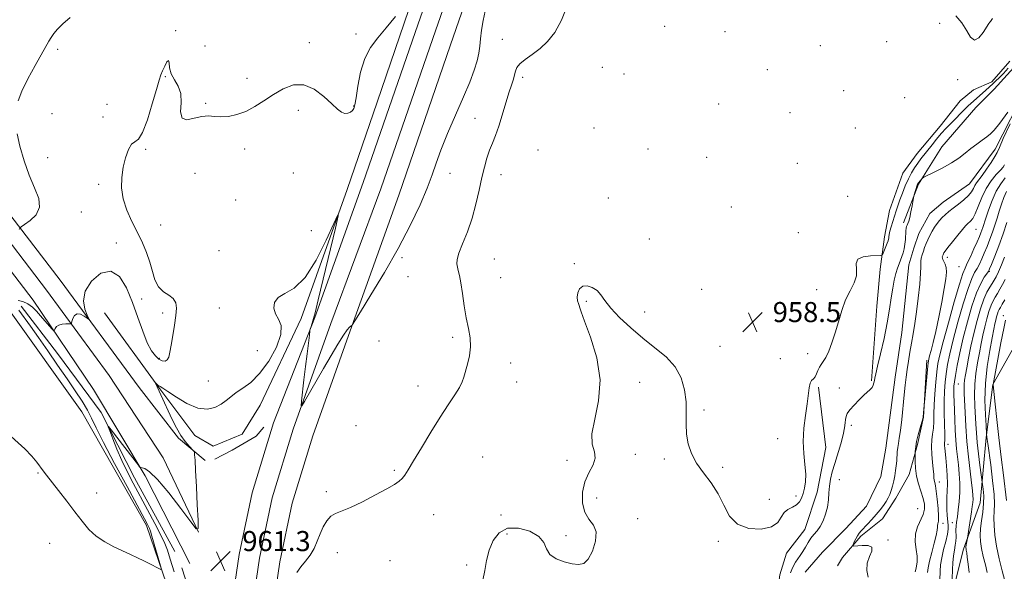
# Model space of a CAD drawing. Extents: x 2162300 to 2165200, y 289800 to 292700.
# Drawn here: x 2164027 to 2164420, y 291223 to 291443 of the extents above; entities that cross this region are included whole.
import ezdxf

# ---------------------------------------------------------------- set-up
doc = ezdxf.new("R2010")
doc.units = 0
doc.header["$MEASUREMENT"] = 0
doc.linetypes.add('rvrstm', pattern=[117.1, 50, -3.9, 0.5, -3.9, 0.5, -3.9, 0.5, -3.9, 50])
for name, color, linetype, lineweight in [('BREAKLINE DTM HARD', 7, 'Continuous', 0), ('CONTOUR INDEX', 41, 'Continuous', 13), ('CONTOUR INTERMEDIATE', 44, 'Continuous', 0), ('SPOT ELEVATION', 7, 'Continuous', 0), ('SPOT ELEVATION DTM', 2, 'Continuous', 13), ('STREAM - RIVER SINGLE LINE', 142, 'rvrstm', 0)]:
    doc.layers.add(name, color=color, linetype=linetype, lineweight=lineweight)
doc.styles.add('Style-WORKING', font='WORKING.shx')

# ---------------------------------------------------------------- blocks, each defined once
blk = doc.blocks.new('SPOT')
at = {"layer": 'SPOT ELEVATION'}
for p, q in [((-3.910000000149012, -3.910000000032596), (3.819999999832362, 3.809999999997672)), ((-1.649999999906868, 3.769999999960419), (1.71999999973923, -3.930000000051223))]:
    blk.add_line(p, q, dxfattribs=at)

msp = doc.modelspace()

# ---------------------------------------------------------------- linework, layer by layer
at = {"layer": 'BREAKLINE DTM HARD', "extrusion": (-0.0626747416047389, -0.01615149639410841, 0.9979033048993327), "elevation": -139379.0993199603, "flags": 128}
msp.add_lwpolyline([(258096.2105902858, 2163812.68479697), (258056.3918462165, 2163815.620409469), (258039.1040353332, 2163814.693373943)], dxfattribs=at)
at = {"layer": 'BREAKLINE DTM HARD'}
for points in [[(2164372.63, 291951.74, 973.26), (2164364.34, 291933.52, 972.39), (2164346.98, 291894.28, 970.8100000000001), (2164332.92, 291860.17, 970.38), (2164313.88, 291808.4, 969.19), (2164295.52, 291758.96, 968.33), (2164279.47, 291716.34, 967.64), (2164242.36, 291607.86, 965.5600000000001), (2164222, 291547.89, 965), (2164204.3, 291494.22, 964.7), (2164184.62, 291437.6, 963.58), (2164163.96, 291377.76, 962.89), (2164144.57, 291324, 962.03), (2164128.15, 291281.94, 961.76), (2164119.62, 291254.06, 961.7), (2164114.45, 291229.39, 961.4), (2164109.27, 291194.45, 960.91), (2164107.07, 291146.49, 960.38), (2164105.21, 291092.9, 960.15)], [(2164378.25, 291947.93, 973.29), (2164370.56, 291931.23, 972.26), (2164353.58, 291893.03, 970.94), (2164339.91, 291858.45, 970.28), (2164319.9, 291805.75, 969.0600000000001), (2164300.89, 291755.35, 968.1), (2164286.55, 291716.82, 967.44), (2164249.47, 291605.47, 965.76), (2164229.11, 291545.51, 965.2), (2164211.4, 291491.81, 964.9), (2164191.71, 291435.15, 963.78), (2164171.01, 291375.2, 963.09), (2164151, 291321.51, 962.16), (2164135.98, 291279.35, 961.96), (2164127.62, 291252, 961.9), (2164122.57, 291227.94, 961.6), (2164117.49, 291193.65, 961.11), (2164115.31, 291146.16, 960.58), (2164113.44, 291092.07, 960.35), (2164112.97, 291085.83, 960.14)], [(2164383.92, 291944.1, 973.03), (2164376.72, 291928.47, 972.0600000000001), (2164360.5, 291890.13, 970.74), (2164346.9, 291855.74, 970.08), (2164326.91, 291803.1, 968.86), (2164307.91, 291752.72, 967.9), (2164293.62, 291714.33, 967.24), (2164256.58, 291603.08, 965.5600000000001), (2164236.22, 291543.13, 965), (2164218.5, 291489.4, 964.7), (2164198.8, 291432.7, 963.58), (2164178.1, 291372.77, 962.89), (2164158.75, 291318.68, 961.96), (2164143.81, 291276.76, 961.76), (2164135.62, 291249.94, 961.7), (2164130.69, 291226.49, 961.4), (2164125.71, 291192.85, 960.91), (2164123.55, 291145.83, 960.38), (2164121.68, 291091.62, 960.15), (2164120.72, 291078.78, 959.72)], [(2163725.65, 291706.09, 989.51), (2163759.7, 291664.63, 986.5400000000001), (2163823.39, 291590.15, 979.25), (2163858.5, 291548.78, 975.98), (2163889.28, 291513.47, 974), (2163919.41, 291480.12, 972.15), (2163951.57, 291445.72, 970.54), (2163992.43, 291401.85, 968.63), (2164020.2, 291368.51, 966.65), (2164042.97, 291338.89, 964.44), (2164074.51, 291296.03, 963.25), (2164090.26, 291275.85, 962.1), (2164100.78, 291266.9, 961.9300000000001)], [(2163725.66, 291694.57, 989.25), (2163754.54, 291660.28, 986.74), (2163818.24, 291586.78, 979.45), (2163853.36, 291544.41, 976.1800000000001), (2163884.23, 291508.99, 974.2), (2163914.44, 291475.55, 972.35), (2163946.63, 291441.11, 970.74), (2163987.36, 291397.39, 968.83), (2164014.93, 291364.29, 966.85), (2164037.57, 291334.84, 964.64), (2164062.5, 291300.76, 963.02), (2164084.14, 291268.01, 962.23), (2164098.2, 291238.27, 962)], [(2163725.67, 291685.51, 988.91), (2163749.38, 291655.93, 986.5400000000001), (2163813.09, 291582.42, 979.25), (2163848.88, 291540.37, 976.08), (2163879.18, 291504.51, 974), (2163909.47, 291470.98, 972.15), (2163941.69, 291436.5, 970.54), (2163982.29, 291392.93, 968.63), (2164009.66, 291360.07, 966.65), (2164032.17, 291330.79, 964.44), (2164056.29, 291295.25, 963.1800000000001), (2164076.9, 291260.74, 961.87), (2164094.7, 291225.81, 961.1700000000001)], [(2164060.65, 291325.86, 963.27), (2164082.3, 291296.08, 961.9200000000001), (2164096.73, 291276.89, 961.29), (2164103.97, 291272.57, 960.8000000000001), (2164115.54, 291277.47, 960.63), (2164122.84, 291288.99, 960.83), (2164139.15, 291323.56, 961.4200000000001), (2164157.5, 291374.95, 962.11), (2164169.52, 291409.87, 962.74), (2164192.89, 291478.39, 964.65), (2164195.91, 291489.59, 964.79)], [(2164483.8, 291442.41, 980.6), (2164470.84, 291418.71, 979.8100000000001), (2164460.2, 291398.3, 979.84), (2164452.86, 291378.54, 978.88), (2164447.83, 291359.76, 979.28), (2164441.5, 291343.29, 979.21), (2164434.84, 291328.14, 978.4200000000001), (2164426.55, 291317.29, 976.0500000000001), (2164415.25, 291297.21, 971.99), (2164412.52, 291276.11, 969.85), (2164410.11, 291250.06, 967.07), (2164403.44, 291231.61, 965.66), (2164400.42, 291219.42, 964.57), (2164395.41, 291205.58, 963.6800000000001), (2164390.41, 291191.42, 962.03), (2164380.44, 291173.65, 959.16), (2164374.8, 291168.39, 958.1)], [(2164379.55, 291361.68, 956.29), (2164385.55, 291377.16, 955.86), (2164394.85, 291391.97, 956.71), (2164408.44, 291407.75, 957.21), (2164415.73, 291414.98, 957.34), (2164429.97, 291430.75, 957.3100000000001)], [(2164422.04, 291426.17, 958.66), (2164414.75, 291417.95, 958.33), (2164407.48, 291414.68, 959.0600000000001), (2164402.18, 291410.41, 959.09), (2164394.22, 291400.22, 958.69), (2164384.94, 291389.37, 958.96), (2164379.3, 291381.48, 959.19), (2164373.96, 291366.65, 959.02), (2164371.94, 291356.11, 958.53), (2164370.24, 291343.25, 957.61), (2164368.86, 291328.41, 956.95), (2164366.76, 291298.73, 956.15)], [(2164022.06, 291327.67, 965.51), (2164051.58, 291286.31, 965.21), (2164077.45, 291241.01, 964.39), (2164093.43, 291194.43, 963.37), (2164099.53, 291153.17, 960.2)], [(2164027.45, 291328.45, 963.14), (2164041.89, 291309.59, 962.87), (2164059.27, 291286.1, 962.25), (2164072.69, 291259.98, 960.9300000000001), (2164088.74, 291230.56, 960.6)], [(2164388.89, 291306.88, 957.7), (2164387.48, 291284.13, 958.03), (2164385.13, 291273.25, 958.23), (2164381.78, 291261.39, 957.37), (2164376.46, 291251.84, 956.58), (2164371.15, 291243.62, 956.78), (2164362.54, 291236.73, 956.38), (2164355.25, 291228.18, 955.59), (2164353.26, 291224.89, 955.2)], [(2164345.63, 291296.17, 957.77), (2164348.5, 291272.08, 957.24), (2164345.13, 291254.28, 956.98), (2164340.12, 291239.46, 956.88), (2164332.83, 291229.92, 957.54), (2164330.15, 291221.35, 957.41), (2164328.79, 291210.14, 957.01), (2164332.37, 291198.91, 955.9200000000001), (2164326.4, 291192.01, 956.91), (2164322.09, 291185.1, 957.01), (2164322.7, 291174.54, 956.15), (2164329.26, 291164.29, 955.13), (2164327.89, 291151.1, 955.03), (2164326.16, 291131.64, 954.3100000000001), (2164325.77, 291118.78, 953.78), (2164324.73, 291106.58, 953.6800000000001), (2164320.4, 291096.04, 953.45)], [(2164104.72, 291267.44, 961.9200000000001), (2164111.66, 291271.04, 961.69), (2164121.25, 291276.61, 961.75), (2164124.24, 291280.22, 961.88)]]:
    msp.add_polyline3d(points, dxfattribs=at)
at = {"layer": 'CONTOUR INDEX', "flags": 128}
for points, elevation in [([(2164137.426, 291222.279), (2164138.964, 291224.54), (2164140.887, 291226.74), (2164142.765, 291229.1090000001), (2164144.277, 291231.808), (2164145.519, 291234.7199), (2164146.695, 291237.6630000001), (2164147.977, 291240.4460000001), (2164149.407, 291242.857), (2164150.992, 291244.678), (2164152.819, 291245.834), (2164158.802, 291248.2180000001), (2164163.614, 291250.483), (2164168.854, 291253.167), (2164173.408, 291255.6250000001), (2164176.445, 291257.3809), (2164178.257, 291258.628), (2164179.4171, 291259.73), (2164180.473, 291261.084), (2164181.864, 291263.238), (2164184.004, 291266.776), (2164187.141, 291272.01), (2164190.862, 291278.157), (2164194.591, 291284.162), (2164197.832, 291289.164), (2164200.422, 291293.0920000001), (2164202.281, 291296.066), (2164203.405, 291298.28), (2164204.094, 291300.2120000001), (2164205.55, 291305.2720000001), (2164206.345, 291308.6420000001), (2164206.759, 291312.214), (2164206.55, 291315.781), (2164205.883, 291319.542), (2164205.0309, 291323.795), (2164204.219, 291328.6621), (2164203.494, 291333.573), (2164202.857, 291337.778), (2164202.312, 291340.731), (2164201.857, 291342.6800000001), (2164201.494, 291344.072), (2164201.266, 291345.3640000001), (2164201.386, 291347.0380000001), (2164202.111, 291349.5870000001), (2164203.583, 291353.358), (2164205.482, 291358.1250000001), (2164207.372, 291363.519), (2164208.914, 291369.1680000001), (2164210.153, 291374.693), (2164211.228, 291379.714), (2164212.26, 291383.947), (2164213.293, 291387.51), (2164214.354, 291390.615), (2164215.47, 291393.5110000001), (2164216.6681, 291396.573), (2164217.9771, 291400.208), (2164219.396, 291404.6360000001), (2164222.085, 291413.5079), (2164223.099, 291416.665), (2164223.848, 291418.942), (2164224.354, 291420.675), (2164224.7071, 291422.167), (2164225.267, 291423.5970000001), (2164226.464, 291425.1140000001), (2164228.591, 291426.849), (2164231.392, 291428.8700000001), (2164234.475, 291431.2271), (2164237.508, 291434.034), (2164240.398, 291437.651), (2164243.115, 291442.4990000001), (2164245.609, 291448.708)], 960), ([(2164400.399, 291444.2720000001), (2164402.865, 291441.426), (2164404.759, 291438.319), (2164406.326, 291435.7059000001), (2164407.879, 291434.557), (2164409.628, 291435.483), (2164411.362, 291437.645), (2164413.618, 291441.156), (2164414.037, 291441.7180000001), (2164414.234, 291441.943), (2164415.0359, 291443.1250000001)], 960), ([(2164420.113, 291379.6250000001), (2164418.357, 291377.284), (2164416.551, 291374.308), (2164414.883, 291370.637), (2164413.458, 291366.8099000001), (2164412.359, 291363.5170000001), (2164411.162, 291359.813), (2164410.801, 291358.748), (2164410.399, 291357.6690000001), (2164409.818, 291356.247), (2164408.921, 291354.175), (2164407.647, 291351.314), (2164406.233, 291348.202), (2164404.9889, 291345.547), (2164404.097, 291343.6790000001), (2164403.219, 291341.4300000001), (2164401.891, 291337.253), (2164399.824, 291330.2170000001), (2164397.447, 291321.851), (2164395.366, 291314.297), (2164394.034, 291309.116), (2164393.294, 291305.537), (2164392.833, 291302.209), (2164392.405, 291298.111), (2164392.021, 291293.5529), (2164391.755, 291289.1740000001), (2164391.646, 291285.477), (2164391.5931, 291282.4180000001), (2164391.461, 291279.814), (2164391.165, 291277.465), (2164390.842, 291275.108), (2164390.681, 291272.461), (2164390.812, 291269.371), (2164391.118, 291266.198), (2164391.4271, 291263.428), (2164391.605, 291261.4240000001), (2164391.702, 291260.0490000001), (2164391.807, 291259.0430000001), (2164391.995, 291258.108), (2164392.272, 291256.809), (2164392.626, 291254.6740000001), (2164393.028, 291251.46), (2164393.378, 291247.836), (2164393.559, 291244.6999), (2164393.5, 291242.7180000001), (2164393.311, 291241.6410000001), (2164393.152, 291240.9890000001), (2164393.112, 291240.2930000001), (2164393.0199, 291239.123), (2164392.636, 291237.061), (2164391.815, 291233.888), (2164390.792, 291230.189), (2164389.897, 291226.751), (2164389.377, 291224.1630000001), (2164389.158, 291222.2230000001)], 960), ([(2164420.015, 291331.045), (2164418.94, 291329.202), (2164418.204, 291327.977), (2164417.733, 291327.1549), (2164417.381, 291326.3810000001), (2164417.031, 291325.3740000001), (2164416.678, 291324.1580000001), (2164416.344, 291322.836), (2164416.025, 291321.384), (2164415.608, 291319.281), (2164414.952, 291315.883), (2164413.998, 291310.769), (2164412.9959, 291304.4290000001), (2164412.276, 291297.5791), (2164412.072, 291290.9230000001), (2164412.227, 291285.133), (2164412.486, 291280.8691), (2164412.737, 291277.352), (2164412.976, 291275.2849), (2164413.189, 291273.671), (2164414.3371, 291265.1680000001), (2164415.108, 291258.9940000001), (2164415.673, 291253.395), (2164415.844, 291249.459), (2164415.759, 291246.665), (2164415.638, 291244.095), (2164415.6809, 291240.9841000001), (2164416.001, 291237.1881), (2164416.69, 291232.7180000001), (2164417.771, 291227.719), (2164418.991, 291222.862), (2164420.027, 291218.949)], 970)]:
    msp.add_lwpolyline(points, dxfattribs=dict(at, elevation=elevation))
at = {"layer": 'CONTOUR INTERMEDIATE', "flags": 128}
for points, elevation in [([(2164026.1761, 291330.7070000001), (2164028.062, 291330.269), (2164030.081, 291329.3810000001), (2164031.876, 291328.091), (2164033.5031, 291326.477), (2164035.124, 291324.629), (2164039.643, 291319.4570000001), (2164040.317, 291318.7180000001), (2164040.606, 291318.573), (2164040.755, 291318.8970000001), (2164040.9961, 291319.5480000001), (2164041.49, 291320.3099000001), (2164042.381, 291320.949), (2164043.723, 291321.291), (2164045.21, 291321.398), (2164046.444, 291321.394), (2164047.14, 291321.417), (2164047.462, 291321.6580000001), (2164047.686, 291322.3260000001), (2164048.057, 291323.497), (2164048.695, 291324.73), (2164049.689, 291325.453), (2164051.055, 291325.275), (2164052.509, 291324.526), (2164053.697, 291323.715), (2164054.324, 291323.309), (2164054.35, 291323.6079000001), (2164053.796, 291324.867), (2164052.835, 291327.2490000001), (2164052.235, 291330.5430000001), (2164052.913, 291334.4450000001), (2164055.47, 291338.49), (2164059.237, 291341.5820000001), (2164063.228, 291342.461), (2164066.65, 291340.2671000001), (2164069.48, 291335.7241000001), (2164071.888, 291329.953), (2164074.022, 291323.9780000001), (2164075.954, 291318.4350000001), (2164077.7329, 291313.863), (2164079.4, 291310.653), (2164080.957, 291308.6090000001), (2164082.396, 291307.3860000001), (2164083.702, 291306.7070000001), (2164084.822, 291306.5659), (2164085.696, 291307.023), (2164086.3, 291308.1520000001), (2164086.765, 291310.0760000001), (2164087.258, 291312.934), (2164087.893, 291316.721), (2164088.562, 291320.8800000001), (2164089.101, 291324.713), (2164089.339, 291327.678), (2164089.072, 291329.855), (2164088.089, 291331.477), (2164086.304, 291332.8089000001), (2164084.145, 291334.241), (2164082.169, 291336.193), (2164080.776, 291338.961), (2164079.755, 291342.352), (2164078.739, 291346.0480000001), (2164077.427, 291349.806), (2164075.777, 291353.676), (2164073.812, 291357.78), (2164071.621, 291362.188), (2164069.5599, 291366.76), (2164068.052, 291371.303), (2164067.409, 291375.661), (2164067.513, 291379.83), (2164068.135, 291383.845), (2164069.07, 291387.657), (2164070.207, 291390.884), (2164071.456, 291393.063), (2164072.761, 291394.0619), (2164074.196, 291395.091), (2164075.864, 291397.693), (2164077.799, 291402.839), (2164079.74, 291409.213), (2164081.355, 291414.925), (2164082.419, 291418.574), (2164083.1379, 291420.7011000001), (2164083.823, 291422.339), (2164084.691, 291424.215), (2164085.572, 291425.8540000001), (2164086.197, 291426.48), (2164086.425, 291425.5599000001), (2164086.611, 291423.5361), (2164087.234, 291421.096), (2164088.5749, 291418.7450000001), (2164090.1169, 291416.262), (2164091.146, 291413.2440000001), (2164091.228, 291409.5299), (2164091.058, 291405.9180000001), (2164091.612, 291403.4500000001), (2164093.575, 291402.8260000001), (2164096.466, 291403.388), (2164099.509, 291404.14), (2164102.126, 291404.319), (2164104.515, 291404.1089000001), (2164107.069, 291403.9300000001), (2164110.086, 291404.14), (2164113.473, 291404.862), (2164117.0371, 291406.1630000001), (2164120.634, 291408.0550000001), (2164124.285, 291410.352), (2164128.057, 291412.819), (2164131.998, 291415.1420000001), (2164136.07, 291416.699), (2164140.217, 291416.792), (2164144.338, 291415.0151), (2164148.15, 291412.134), (2164151.327, 291409.2070000001), (2164153.647, 291407.0920000001), (2164155.303, 291405.851), (2164156.592, 291405.345), (2164157.753, 291405.425), (2164158.776, 291405.89), (2164159.592, 291406.5289), (2164160.169, 291407.284), (2164160.627, 291408.7220000001), (2164161.123, 291411.561), (2164161.819, 291416.2091), (2164162.8891, 291421.824), (2164164.5141, 291427.251), (2164166.822, 291431.655), (2164169.736, 291435.4670000001), (2164173.127, 291439.438), (2164176.793, 291444.039)], 964), ([(2164026.233, 291410.296), (2164027.6831, 291414.151), (2164030.111, 291419.118), (2164032.974, 291424.403), (2164038.407, 291434.09), (2164039.314, 291435.596), (2164040.382, 291437.143), (2164041.879, 291438.9230000001), (2164044.051, 291441.0430000001), (2164047.007, 291443.5750000001)], 966), ([(2164088.48, 291222.482), (2164086.935, 291227.5970000001), (2164085.792, 291231.096), (2164084.681, 291233.833), (2164083.094, 291237.072), (2164080.686, 291241.726), (2164077.757, 291247.29), (2164072.1, 291257.9190000001), (2164069.7419, 291262.474), (2164067.604, 291266.9190000001), (2164065.637, 291271.442), (2164063.962, 291275.5821000001), (2164062.745, 291278.721), (2164062.144, 291280.36), (2164062.293, 291280.483), (2164063.321, 291279.197), (2164074.19, 291265.0399), (2164074.687, 291264.4190000001), (2164075.06, 291264.1580000001), (2164075.631, 291264.031), (2164076.725, 291263.709), (2164078.683, 291262.427), (2164081.852, 291259.316), (2164086.32, 291253.955), (2164091.135, 291247.724), (2164095.086, 291242.453), (2164097.269, 291239.688), (2164098.02, 291239.852), (2164097.983, 291243.085), (2164097.707, 291249.1690000001), (2164097.366, 291256.4500000001), (2164097.04, 291262.915), (2164096.793, 291267.023), (2164096.625, 291269.1171), (2164096.523, 291270.0139), (2164096.437, 291270.449), (2164096.185, 291270.83), (2164094.387, 291272.6850000001), (2164092.83, 291274.496), (2164091.087, 291276.931), (2164089.334, 291279.9510000001), (2164087.639, 291283.316), (2164086.04, 291286.735), (2164084.582, 291289.936), (2164081.065, 291297.7490000001), (2164081.086, 291297.7670000001), (2164081.512, 291297.3320000001), (2164081.89, 291296.987), (2164082.317, 291296.6740000001), (2164082.843, 291296.398), (2164083.885, 291295.812), (2164085.955, 291294.481), (2164089.359, 291292.199), (2164093.569, 291289.672), (2164097.853, 291287.8370000001), (2164101.603, 291287.387), (2164104.7201, 291288.057), (2164107.232, 291289.341), (2164109.233, 291290.813), (2164111.075, 291292.365), (2164113.178, 291293.97), (2164115.861, 291295.7010000001), (2164119.054, 291298.039), (2164122.588, 291301.5650000001), (2164126.201, 291306.568), (2164129.267, 291312.1689), (2164131.067, 291317.1950000001), (2164131.15, 291320.782), (2164130.134, 291323.3040000001), (2164128.9069, 291325.444), (2164128.247, 291327.719), (2164128.509, 291329.9790000001), (2164129.94, 291331.91), (2164132.676, 291333.4670000001), (2164136.409, 291335.6950000001), (2164140.72, 291339.909), (2164145.163, 291346.827), (2164149.19, 291354.769), (2164152.226, 291361.4570000001), (2164153.815, 291364.9230000001), (2164153.98, 291364.449), (2164152.863, 291359.628), (2164145.969, 291330.966), (2164144.699, 291325.746), (2164144.131, 291323.523), (2164143.859, 291322.634), (2164142.959, 291319.96), (2164142.797, 291319.425), (2164142.662, 291318.6360000001), (2164142.436, 291316.916), (2164141.494, 291309.466), (2164140.881, 291304.428), (2164140.2629, 291299.1460000001), (2164139.301, 291290.629), (2164139.134, 291288.7230000001), (2164139.447, 291288.6690000001), (2164140.507, 291290.42), (2164148.113, 291303.578), (2164151.102, 291308.725), (2164153.824, 291313.3320000001), (2164156.018, 291316.879), (2164157.501, 291319.0160000001), (2164158.401, 291320.0600000001), (2164158.92, 291320.496), (2164159.516, 291320.952), (2164159.683, 291321.184), (2164160.545, 291322.5550000001), (2164162.8409, 291326.241), (2164167.0199, 291332.993), (2164172.367, 291341.865), (2164177.881, 291351.491), (2164182.71, 291360.664), (2164186.6131, 291368.827), (2164189.502, 291375.588), (2164191.425, 291380.819), (2164192.972, 291385.4570000001), (2164194.868, 291390.706), (2164197.617, 291397.39), (2164203.934, 291411.9290000001), (2164206.4069, 291417.858), (2164208.211, 291422.599), (2164209.409, 291426.351), (2164210.092, 291429.367), (2164210.463, 291432.096), (2164210.755, 291435.0380000001), (2164211.166, 291438.546), (2164211.7611, 291442.378), (2164212.568, 291446.144)], 962), ([(2164211.716, 291219.183), (2164212.451, 291223.0330000001), (2164213.159, 291227.0769), (2164214.154, 291231.137), (2164215.732, 291234.9689), (2164218.114, 291238.0689), (2164221.499, 291239.866), (2164225.878, 291239.97), (2164230.3931, 291238.716), (2164233.98, 291236.621), (2164235.939, 291234.162), (2164237.047, 291231.677), (2164238.445, 291229.464), (2164240.965, 291227.759), (2164244.179, 291226.546), (2164247.348, 291225.747), (2164249.901, 291225.3740000001), (2164251.941, 291225.808), (2164253.738, 291227.52), (2164255.434, 291230.737), (2164256.643, 291234.703), (2164256.852, 291238.4190000001), (2164255.769, 291241.188), (2164253.987, 291243.528), (2164252.325, 291246.2579), (2164251.458, 291249.958), (2164251.494, 291254.2290000001), (2164252.401, 291258.432), (2164254.016, 291262.061), (2164255.666, 291265.1389), (2164256.545, 291267.828), (2164256.17, 291270.3740000001), (2164255.335, 291273.387), (2164255.153, 291277.566), (2164256.3201, 291283.4231), (2164257.877, 291290.732), (2164258.447, 291299.081), (2164257.089, 291307.9190000001), (2164254.603, 291316.144), (2164252.221, 291322.515), (2164250.884, 291326.183), (2164250.364, 291327.8640000001), (2164250.1389, 291328.666), (2164249.812, 291329.519), (2164249.469, 291330.64), (2164249.319, 291332.0700000001), (2164249.548, 291333.769), (2164250.253, 291335.3690000001), (2164251.505, 291336.425), (2164253.301, 291336.5920000001), (2164255.337, 291335.9571000001), (2164257.2331, 291334.709), (2164258.774, 291332.983), (2164260.411, 291330.693), (2164262.761, 291327.6950000001), (2164266.265, 291323.944), (2164270.658, 291319.79), (2164275.498, 291315.676), (2164280.347, 291311.911), (2164284.775, 291308.254), (2164288.352, 291304.3279), (2164290.764, 291299.871), (2164292.146, 291295.09), (2164292.747, 291290.311), (2164292.835, 291285.791), (2164292.762, 291281.53), (2164292.895, 291277.459), (2164293.557, 291273.514), (2164294.877, 291269.649), (2164296.938, 291265.822), (2164299.717, 291261.9721), (2164302.782, 291257.97), (2164305.595, 291253.672), (2164307.848, 291249.0760000001), (2164310.135, 291244.773), (2164313.278, 291241.4981), (2164317.759, 291239.813), (2164322.691, 291239.585), (2164326.846, 291240.509), (2164329.349, 291242.241), (2164330.728, 291244.2940000001), (2164331.864, 291246.144), (2164333.426, 291247.414), (2164335.225, 291248.316), (2164336.86, 291249.209), (2164338.03, 291250.389), (2164338.831, 291251.898), (2164339.459, 291253.713), (2164340.044, 291255.84), (2164340.468, 291258.389), (2164340.547, 291261.5000000001), (2164340.194, 291265.2701), (2164339.7069, 291269.644), (2164339.485, 291274.5270000001), (2164339.801, 291279.758), (2164340.453, 291284.92), (2164341.1151, 291289.5330000001), (2164341.865, 291295.917), (2164342.2581, 291297.738), (2164342.866, 291298.8), (2164343.599, 291299.49), (2164344.309, 291300.257), (2164344.89, 291301.427), (2164345.408, 291302.822), (2164345.973, 291304.1410000001), (2164346.675, 291305.2061000001), (2164347.535, 291306.34), (2164348.554, 291307.991), (2164349.724, 291310.5060000001), (2164350.986, 291313.828), (2164352.271, 291317.797), (2164353.542, 291322.215), (2164354.892, 291326.733), (2164356.451, 291330.959), (2164358.239, 291334.6), (2164359.857, 291337.747), (2164360.797, 291340.586), (2164360.805, 291343.233), (2164360.633, 291345.523), (2164361.285, 291347.22), (2164363.418, 291348.1730000001), (2164366.31, 291348.564), (2164370.363, 291348.725), (2164371.005, 291348.983), (2164371.3681, 291349.6580000001), (2164373.047, 291353.6460000001), (2164373.397, 291354.539), (2164373.578, 291355.118), (2164373.66, 291355.595), (2164373.717, 291356.177), (2164373.8391, 291357.032), (2164374.119, 291358.322), (2164374.6181, 291360.135), (2164375.261, 291362.2669), (2164376.58, 291366.4670000001), (2164377.254, 291368.509), (2164378.064, 291370.817), (2164379.085, 291373.5440000001), (2164380.258, 291376.4579), (2164381.494, 291379.2290000001), (2164382.723, 291381.606), (2164383.951, 291383.6410000001), (2164385.203, 291385.4620000001), (2164386.505, 291387.194), (2164390.993, 291392.862), (2164392.746, 291395.045), (2164394.6289, 291397.265), (2164396.624, 291399.442), (2164398.648, 291401.537), (2164404.0119, 291406.985), (2164405.3531, 291408.318), (2164406.429, 291409.333), (2164412.227, 291414.5210000001), (2164415.293, 291417.213), (2164416.43, 291418.2660000001), (2164417.783, 291419.588), (2164419.422, 291421.278), (2164421.386, 291423.4209)], 958), ([(2164334.483, 291222.139), (2164335.031, 291223.491), (2164335.66, 291224.943), (2164336.419, 291226.376), (2164337.341, 291227.714), (2164338.37, 291229.064), (2164339.431, 291230.5759000001), (2164340.472, 291232.339), (2164341.521, 291234.194), (2164342.626, 291235.917), (2164343.82, 291237.378), (2164345.065, 291238.811), (2164346.304, 291240.542), (2164347.475, 291242.8071), (2164348.478, 291245.477), (2164349.2051, 291248.333), (2164349.6, 291251.1900000001), (2164349.812, 291253.998), (2164350.045, 291256.743), (2164350.47, 291259.456), (2164351.142, 291262.351), (2164352.085, 291265.688), (2164354.497, 291273.622), (2164355.483, 291277.211), (2164356.042, 291279.9230000001), (2164356.29, 291281.871), (2164356.413, 291283.306), (2164356.61, 291284.4831), (2164357.107, 291285.6680000001), (2164358.137, 291287.133), (2164359.825, 291289.036), (2164361.848, 291291.101), (2164363.772, 291292.937), (2164366.299, 291295.213), (2164367.007, 291296.0380000001), (2164367.468, 291296.927), (2164367.759, 291297.867), (2164367.95, 291298.791), (2164368.131, 291299.7720000001), (2164368.479, 291301.431), (2164369.193, 291304.5261), (2164370.381, 291309.5110000001), (2164371.793, 291315.6300000001), (2164373.09, 291321.822), (2164374.0211, 291327.2230000001), (2164374.681, 291331.768), (2164375.253, 291335.588), (2164375.88, 291338.8), (2164376.549, 291341.4680000001), (2164377.208, 291343.6410000001), (2164377.815, 291345.39), (2164378.8959, 291348.2770000001), (2164379.388, 291349.7560000001), (2164379.818, 291351.371), (2164380.142, 291353.154), (2164380.338, 291355.0930000001), (2164380.536, 291358.534), (2164380.651, 291359.594), (2164380.81, 291360.2830000001), (2164381.0189, 291360.812), (2164381.286, 291361.4), (2164381.619, 291362.311), (2164382.024, 291363.819), (2164382.493, 291366.0430000001), (2164382.953, 291368.492), (2164383.5219, 291371.6740000001), (2164383.657, 291372.287), (2164383.837, 291372.882), (2164385.0611, 291376.714), (2164385.196, 291377.088), (2164385.285, 291377.295), (2164385.373, 291377.461), (2164385.509, 291377.661), (2164386.822, 291379.285), (2164387.082, 291379.5430000001), (2164387.692, 291379.883), (2164391.85, 291381.8860000001), (2164395.2419, 291383.616), (2164398.6711, 291385.5600000001), (2164401.61, 291387.526), (2164404.137, 291389.4570000001), (2164406.482, 291391.327), (2164408.803, 291393.1009), (2164410.98, 291394.697), (2164412.818, 291396.025), (2164414.259, 291397.139), (2164415.773, 291398.684), (2164417.968, 291401.4510000001), (2164421.188, 291405.8640000001)], 956), ([(2164422.082, 291401.205), (2164419.387, 291395.285), (2164417.81, 291391.733), (2164416.911, 291389.787), (2164415.975, 291388.138), (2164414.478, 291385.7990000001), (2164412.653, 291383.081), (2164410.9239, 291380.615), (2164408.7, 291377.657), (2164408.021, 291376.613), (2164407.424, 291375.443), (2164406.656, 291374.0920000001), (2164405.442, 291372.564), (2164403.617, 291370.889), (2164401.455, 291369.1800000001), (2164399.34, 291367.577), (2164397.578, 291366.181), (2164396.148, 291364.947), (2164394.953, 291363.795), (2164393.899, 291362.644), (2164392.922, 291361.412), (2164391.963, 291360.014), (2164390.987, 291358.4039), (2164390.045, 291356.681), (2164389.212, 291354.9790000001), (2164388.54, 291353.399), (2164387.991, 291351.906), (2164387.503, 291350.4300000001), (2164387.039, 291348.939), (2164386.657, 291347.5490000001), (2164386.436, 291346.414), (2164386.413, 291345.52), (2164386.449, 291344.193), (2164386.3569, 291341.589), (2164386.003, 291337.181), (2164385.437, 291331.704), (2164384.76, 291326.208), (2164384.058, 291321.509), (2164383.364, 291317.4840000001), (2164382.7, 291313.773), (2164382.083, 291310.1040000001), (2164381.526, 291306.5330000001), (2164381.041, 291303.2009000001), (2164380.625, 291300.1410000001), (2164380.236, 291296.943), (2164379.819, 291293.09), (2164378.82, 291283.2560000001), (2164378.3151, 291278.867), (2164377.865, 291275.8), (2164377.496, 291273.733), (2164377.225, 291272.0920000001), (2164377.059, 291270.4080000001), (2164376.828, 291266.751), (2164376.648, 291264.8430000001), (2164376.3929, 291262.884), (2164376.0609, 291260.856), (2164375.652, 291258.77), (2164375.1829, 291256.742), (2164374.675, 291254.917), (2164374.132, 291253.383), (2164373.482, 291252.0050000001), (2164372.64, 291250.5930000001), (2164371.535, 291248.9950000001), (2164370.18, 291247.2220000001), (2164368.606, 291245.3250000001), (2164366.874, 291243.376), (2164365.169, 291241.536), (2164362.637, 291238.839), (2164361.8539, 291237.9001), (2164361.188, 291236.906), (2164360.514, 291235.684), (2164359.886, 291234.425), (2164359.406, 291233.412), (2164359.21, 291232.86), (2164359.581, 291232.704), (2164363.061, 291233.009), (2164365.451, 291232.9670000001), (2164366.968, 291232.3150000001), (2164366.913, 291230.792), (2164365.94, 291228.566), (2164365.043, 291225.9151), (2164364.971, 291223.107), (2164365.509, 291220.3860000001)], 956), ([(2164026.551, 291359.0540000001), (2164026.862, 291359.623), (2164027.426, 291360.1300000001), (2164028.726, 291361.012), (2164030.981, 291362.616), (2164033.361, 291364.943), (2164034.771, 291367.9080000001), (2164034.426, 291371.459), (2164032.784, 291375.6800000001), (2164030.613, 291380.693), (2164028.576, 291386.449), (2164026.918, 291392.241), (2164025.78, 291397.1941)], 966), ([(2164419.834, 291384.8320000001), (2164419.2629, 291383.939), (2164418.225, 291382.7381), (2164416.586, 291380.9190000001), (2164414.591, 291378.4460000001), (2164412.582, 291375.351), (2164410.839, 291371.763), (2164409.381, 291368.193), (2164408.165, 291365.248), (2164407.152, 291363.371), (2164406.316, 291362.341), (2164405.044, 291361.282), (2164404.284, 291360.504), (2164403.052, 291359.072), (2164401.187, 291356.796), (2164399.087, 291354.1790000001), (2164397.29, 291351.8960000001), (2164396.199, 291350.456), (2164395.68, 291349.699), (2164395.466, 291349.3), (2164395.332, 291348.9840000001), (2164395.222, 291348.6850000001), (2164395.125, 291348.39), (2164395.045, 291348.074), (2164395.059, 291347.671), (2164395.261, 291347.1040000001), (2164395.697, 291346.3040000001), (2164396.213, 291345.2280000001), (2164396.609, 291343.839), (2164396.713, 291342.031), (2164396.465, 291339.409), (2164395.834, 291335.509), (2164394.829, 291330.122), (2164393.616, 291324.0549), (2164392.399, 291318.3689000001), (2164391.354, 291313.9180000001), (2164390.5329, 291310.731), (2164389.956, 291308.628), (2164389.617, 291307.291), (2164389.393, 291305.834), (2164389.135, 291303.235), (2164387.568, 291285.8800000001), (2164387.352, 291284.214), (2164387.204, 291283.595), (2164386.84, 291282.252), (2164386.197, 291279.921), (2164385.441, 291277.094), (2164384.794, 291274.4510000001), (2164384.423, 291272.532), (2164384.276, 291271.303), (2164384.244, 291270.591), (2164384.219, 291268.53), (2164384.224, 291266.52), (2164384.3651, 291263.806), (2164384.789, 291260.7139), (2164385.573, 291257.5480000001), (2164387.379, 291251.7980000001), (2164387.902, 291249.5051000001), (2164387.959, 291247.4519), (2164387.443, 291245.378), (2164385.119, 291240.485), (2164384.279, 291237.626), (2164384.203, 291234.542), (2164384.588, 291231.4730000001), (2164384.966, 291228.706), (2164384.98, 291226.4670000001), (2164384.73, 291224.7450000001), (2164384.428, 291223.4670000001), (2164384.242, 291222.51)], 958), ([(2164420.6871, 291374.128), (2164419.636, 291371.803), (2164418.6659, 291369.1460000001), (2164417.756, 291366.3540000001), (2164416.882, 291363.579), (2164415.995, 291360.811), (2164415.04, 291358.0000000001), (2164413.983, 291355.1250000001), (2164412.875, 291352.295), (2164411.789, 291349.651), (2164410.779, 291347.3050000001), (2164409.828, 291345.26), (2164408.902, 291343.492), (2164407.943, 291341.8251), (2164406.799, 291339.47), (2164405.295, 291335.488), (2164403.35, 291329.335), (2164401.252, 291322.0499), (2164399.385, 291315.0700000001), (2164398.041, 291309.503), (2164397.152, 291305.1630000001), (2164396.563, 291301.537), (2164396.143, 291298.137), (2164395.872, 291294.583), (2164395.759, 291290.518), (2164395.795, 291285.7940000001), (2164395.995, 291277.2739), (2164396.006, 291274.976), (2164395.976, 291273.7610000001), (2164395.975, 291272.9350000001), (2164396.057, 291271.882), (2164396.455, 291267.944), (2164396.732, 291264.731), (2164396.974, 291261.1), (2164397.089, 291257.626), (2164397.024, 291254.738), (2164396.877, 291252.2670000001), (2164396.785, 291249.898), (2164396.847, 291247.411), (2164397.022, 291244.97), (2164397.392, 291241.144), (2164397.3809, 291239.524), (2164397.066, 291237.4790000001), (2164396.3849, 291234.6740000001), (2164395.537, 291231.407), (2164394.788, 291228.14), (2164394.341, 291225.2539), (2164394.14, 291222.824), (2164394.007, 291219.254)], 962), ([(2164420.828, 291361.8100000001), (2164419.278, 291357.252), (2164417.566, 291352.5820000001), (2164415.932, 291348.344), (2164414.657, 291345.127), (2164413.911, 291343.295), (2164413.424, 291342.317), (2164411.79, 291339.9699), (2164410.379, 291337.51), (2164408.7, 291333.724), (2164406.875, 291328.453), (2164405.058, 291322.2500000001), (2164403.404, 291315.8420000001), (2164402.047, 291309.8910000001), (2164401.0109, 291304.79), (2164400.292, 291300.865), (2164399.876, 291298.2779), (2164399.689, 291296.531), (2164399.648, 291294.964), (2164399.678, 291293.0069), (2164399.757, 291290.4620000001), (2164400.026, 291283.285), (2164400.218, 291279.0461), (2164400.461, 291275.002), (2164400.7619, 291271.509), (2164401.446, 291265.153), (2164401.766, 291261.654), (2164401.982, 291257.937), (2164402.009, 291254.178), (2164401.795, 291250.559), (2164401.43, 291247.269), (2164401.039, 291244.503), (2164400.7271, 291242.3800000001), (2164400.527, 291240.7230000001), (2164400.452, 291239.2789), (2164400.544, 291236.339), (2164400.4809, 291234.775), (2164400.219, 291233.106), (2164399.844, 291231.199), (2164399.487, 291228.8970000001), (2164399.247, 291226.1580000001), (2164399.114, 291223.4), (2164399, 291219.7659000001)], 964), ([(2164419.906, 291347.9950000001), (2164418.6471, 291344.931), (2164417.476, 291342.199), (2164416.552, 291340.214), (2164415.772, 291338.77), (2164414.966, 291337.507), (2164413.999, 291336.068), (2164412.87, 291334.112), (2164411.611, 291331.3), (2164410.262, 291327.4130000001), (2164408.901, 291322.724), (2164407.614, 291317.623), (2164406.476, 291312.5060000001), (2164405.521, 291307.7830000001), (2164404.771, 291303.867), (2164404.239, 291301.032), (2164403.904, 291299.008), (2164403.735, 291297.3860000001), (2164403.702, 291295.743), (2164403.772, 291293.6030000001), (2164404.106, 291286.03), (2164404.396, 291280.5550000001), (2164404.84, 291274.5000000001), (2164405.461, 291268.341), (2164406.141, 291262.653), (2164406.725, 291258.0380000001), (2164407.0931, 291254.906), (2164407.264, 291252.906), (2164407.287, 291251.4950000001), (2164407.202, 291250.171), (2164407.005, 291248.58), (2164406.6781, 291246.4130000001), (2164405.026, 291235.964), (2164404.63, 291233.9020000001), (2164404.495, 291233.086), (2164404.429, 291232.49), (2164404.432, 291232.05), (2164404.492, 291231.645), (2164404.602, 291231.1140000001), (2164404.768, 291230.139), (2164404.999, 291228.3640000001), (2164405.313, 291225.588), (2164405.751, 291222.232)], 966), ([(2164420.144, 291339.0540000001), (2164419.123, 291337.0920000001), (2164418.048, 291335.1790000001), (2164417.023, 291333.477), (2164416.122, 291332.059), (2164415.304, 291330.638), (2164414.496, 291328.841), (2164413.646, 291326.394), (2164412.79, 291323.441), (2164411.979, 291320.2290000001), (2164411.251, 291316.9450000001), (2164410.564, 291313.532), (2164409.862, 291309.8750000001), (2164409.119, 291305.894), (2164408.4531, 291301.666), (2164408.018, 291297.3050000001), (2164407.915, 291292.9350000001), (2164408.045, 291288.7230000001), (2164408.446, 291281.3740000001), (2164408.661, 291277.9460000001), (2164408.996, 291274.096), (2164409.504, 291269.586), (2164410.071, 291265.1), (2164411.114, 291257.335), (2164411.349, 291255.453), (2164411.545, 291252.834), (2164411.532, 291249.704), (2164411.204, 291246.296), (2164410.719, 291242.883), (2164410.297, 291239.7500000001), (2164410.127, 291237.068), (2164410.252, 291234.563), (2164410.682, 291231.849), (2164411.392, 291228.676), (2164412.212, 291225.341), (2164412.938, 291222.2770000001)], 968), ([(2164020.811, 291278.829), (2164028.815, 291271.6090000001), (2164031.659, 291268.683), (2164033.63, 291266.29), (2164036.217, 291262.7930000001), (2164037.566, 291261.0550000001), (2164042.31, 291255.002), (2164045.604, 291250.752), (2164048.866, 291246.47), (2164051.727, 291242.682), (2164054.423, 291239.4510000001), (2164057.341, 291236.7249), (2164060.745, 291234.448), (2164064.393, 291232.535), (2164071.041, 291229.449), (2164073.809, 291228.129), (2164076.358, 291226.878), (2164078.7609, 291225.6689), (2164082.381, 291223.8100000001), (2164083.182, 291223.48), (2164083.284, 291224.019), (2164082.778, 291225.8860000001), (2164079.606, 291236.7340000001), (2164078.9911, 291238.774), (2164078.652, 291239.762), (2164078.371, 291240.367), (2164077.865, 291241.335), (2164076.598, 291243.698), (2164069.688, 291256.4841000001), (2164064.711, 291265.76), (2164060.305, 291274.14), (2164057.3901, 291279.948), (2164055.504, 291283.8320000001), (2164053.835, 291287.018), (2164051.711, 291290.5430000001), (2164049.007, 291294.675), (2164045.734, 291299.491), (2164041.965, 291304.963), (2164038.02, 291310.6420000001), (2164034.279, 291315.9720000001), (2164031.061, 291320.493), (2164026.447, 291326.907)], 964), ([(2164420.258, 291322.937), (2164419.548, 291319.509), (2164418.443, 291313.811), (2164415.277, 291297.253), (2164415.289, 291297.1190000001), (2164416.109, 291289.417), (2164416.782, 291283.2940000001), (2164417.611, 291276.0270000001), (2164418.534, 291268.2610000001), (2164419.419, 291261.024), (2164420.685, 291250.9230000001)], 972)]:
    msp.add_lwpolyline(points, dxfattribs=dict(at, elevation=elevation))
at = {"layer": 'SPOT ELEVATION DTM'}
for p in [(2164284.26, 291440.02, 958.8000000000001), (2164393.98, 291441.28, 959.9), (2164089.03, 291438.36, 964.1), (2164160.99, 291436.96, 964.5), (2164308.31, 291437.98, 958.2), (2164100.71, 291432.22, 965.6), (2164142.35, 291433.52, 964.2), (2164219.43, 291434.93, 960.8000000000001), (2164346.37, 291432.4, 959.1), (2164372.87, 291433.93, 959.7), (2164042.01, 291430.95, 965.5), (2164259.36, 291423.68, 958.7), (2164084.93, 291419.97, 963.9), (2164227.58, 291419.68, 959.6), (2164268.02, 291421.02, 958.4), (2164325.15, 291422.81, 958.8000000000001), (2164117.52, 291419.29, 964.2), (2164401.19, 291418.81, 959.9), (2164355.61, 291414.4, 959.5), (2164061.64, 291409, 964.8000000000001), (2164101.05, 291409.33, 964.1), (2164160.14, 291408.26, 964.1), (2164305.79, 291409.06, 958.5), (2164380.05, 291411.6, 959.7), (2164039.66, 291405.21, 965.5), (2164060.12, 291403.96, 964.2), (2164138.03, 291406.55, 963.8000000000001), (2164334.27, 291405.62, 959.1), (2164208.58, 291403.37, 961.1), (2164256.05, 291399.5, 958.5), (2164360.38, 291399.58, 959.1), (2164077.07, 291391.02, 963.9), (2164116.59, 291391.11, 963.8000000000001), (2164233.64, 291390.73, 958.1), (2164277.61, 291391.14, 958.1), (2164037.99, 291387.65, 965.5), (2164301.01, 291387.85, 958.6), (2164337.12, 291385.45, 958.7), (2164096.79, 291381.48, 963.4), (2164136.02, 291381.58, 963.4), (2164198.49, 291381.38, 961.5), (2164218.93, 291380.84, 959.1), (2164058.33, 291377.03, 964.1), (2164113.05, 291370.74, 963.7), (2164261.71, 291371.61, 958.4), (2164357.28, 291372.23, 959.3000000000001), (2164051.46, 291365.98, 965.5), (2164310.84, 291367.99, 958.6), (2164083.11, 291360.85, 963.8000000000001), (2164143.24, 291358.53, 963.2), (2164337.55, 291357.82, 958.7), (2164408.47, 291359.16, 958.9), (2164065.39, 291353.64, 964.2), (2164278.07, 291355.23, 958.4), (2164106.32, 291350.55, 963.1), (2164179.37, 291347.84, 961.8000000000001), (2164216.31, 291347.32, 958.7), (2164248.15, 291345.46, 958.1), (2164397.03, 291347.88, 958.5), (2164401.71, 291344.18, 958.9), (2164413.8, 291342.39, 964.1), (2164181.8, 291340.2, 961.7), (2164218.72, 291339.77, 958.7), (2164298.94, 291335.21, 958.4), (2164344.88, 291335.04, 958.9), (2164075.45, 291331.28, 964.2), (2164253, 291330.37, 957.9), (2164083.87, 291325.76, 964.3000000000001), (2164106.55, 291327.71, 963.1), (2164276.3, 291326.17, 958.2), (2164419.4, 291324.66, 971.4), (2164170.18, 291314.53, 961.7), (2164199.59, 291316.01, 960.5), (2164121.72, 291310.78, 963.4), (2164306.27, 291312.49, 958.3000000000001), (2164082.61, 291307.69, 964.2), (2164222.72, 291305.82, 959.1), (2164330.34, 291307.49, 958.7), (2164341.33, 291309.5, 958.7), (2164102.12, 291298.58, 963.1), (2164225.15, 291298.23, 958.9), (2164274.27, 291298.11, 957.7), (2164185.78, 291296.56, 960.9), (2164353.93, 291295.81, 956.7), (2164401.38, 291297.43, 964.9), (2164299.97, 291287.06, 958.1), (2164160.97, 291280.83, 960.9), (2164358.73, 291280.88, 955.6), (2164329.28, 291275.59, 958.7), (2164397.25, 291273.41, 962.5), (2164211.56, 291268.29, 958.5), (2164245.25, 291266.99, 958.1), (2164272.56, 291269.36, 957.9), (2164284.09, 291267.49, 957.9), (2164176.4, 291262.93, 960.3000000000001), (2164307.32, 291264.17, 958.1), (2164034.08, 291261.88, 963.9), (2164353.92, 291259.23, 955.1), (2164393.91, 291258.31, 960.6), (2164057.51, 291253.89, 964.5), (2164149.23, 291254.5, 960.6), (2164257.04, 291252, 957.9), (2164325.97, 291251.4, 958.6), (2164336.63, 291252.8, 958.5), (2164385.15, 291247.7, 956.8000000000001), (2164192.07, 291245.31, 958.8000000000001), (2164218.88, 291245.23, 958.1), (2164273.45, 291243.71, 957.9), (2164395.37, 291241.83, 960.5), (2164399.09, 291242.13, 963.4), (2164221.32, 291237.57, 957.8000000000001), (2164244.8, 291236.88, 958.1), (2164373.39, 291235.15, 956.1), (2164038.76, 291233.89, 963.3000000000001), (2164305.69, 291234.67, 957.8000000000001), (2164153.52, 291230.1, 958.9), (2164174.64, 291226.93, 958.5), (2164205.18, 291225.19, 958.2)]:
    msp.add_point(p, dxfattribs=at)
at = {"layer": 'STREAM - RIVER SINGLE LINE'}
msp.add_polyline3d([(2164430.49, 291419.33, 956.02), (2164416.18, 291391.02, 955.4), (2164405.9, 291377.2, 955.07), (2164395.32, 291369.99, 955), (2164390.02, 291365.39, 955), (2164385.7, 291357.49, 955), (2164383.69, 291351.56, 955), (2164381.69, 291344.97, 955), (2164378.94, 291317.93, 955), (2164376.23, 291300.13, 955), (2164372.48, 291271.78, 954.74), (2164370.46, 291260.57, 954.6), (2164364.8, 291248.72, 954.59), (2164356.52, 291239.84, 954.58), (2164347.24, 291230.32, 954.21), (2164340.28, 291222.43, 954.08)], dxfattribs=at)

# ---------------------------------------------------------------- block references
at = {"layer": 'SPOT ELEVATION'}
for p in [(2164319.356, 291322.1, 958.519), (2164106.98, 291226.78, 961.3000000000001)]:
    msp.add_blockref('SPOT', p, dxfattribs=at)

# ---------------------------------------------------------------- texts
at = {"layer": 'SPOT ELEVATION', "style": 'Style-WORKING'}
for s, height, p in [('958.5', 8.000000000000002, (2164327.356, 291322.1, 958.519)), ('961.3', 7.999979858398439, (2164115.68, 291230.78, 961.3000000000001))]:
    msp.add_text(s, height=height, dxfattribs=at).set_placement(p)

doc.saveas('drawing.dxf')
